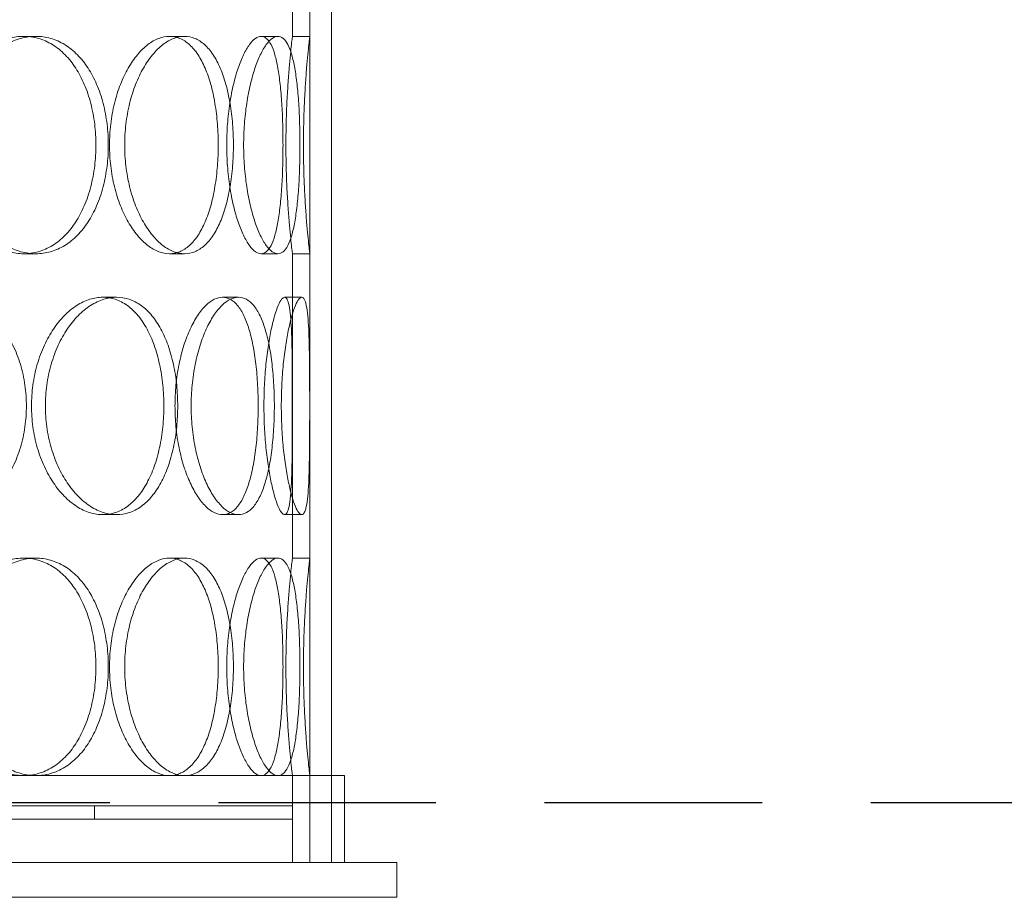
# Model space of a CAD drawing. Units: millimetres. Extents: x 287173 to 308887, y 164360 to 179044.
# Drawn here: x 290674 to 290901, y 175010 to 175211 of the extents above; entities that cross this region are included whole.
import ezdxf

# ---------------------------------------------------------------- set-up
doc = ezdxf.new("R2010")
doc.units = ezdxf.units.MM
doc.linetypes.add('ACISOWELD', pattern=[3, 2, -1])
doc.linetypes.add('DASHED', pattern=[0])
doc.layers.add('Skrytá (ISO)', color=1, linetype='DASHED', lineweight=18)

msp = doc.modelspace()

# ---------------------------------------------------------------- linework, layer by layer
at = {"color": 2, "linetype": 'ACISOWELD', "ltscale": 25}
msp.add_line((289220.16, 175031.39), (291420.16, 175031.39), dxfattribs=at)
at = {"layer": 'Skrytá (ISO)', "ltscale": 12.894906}
for p, q in [((290741.16, 175017.59), (290741.16, 175617.59)), ((290746.16, 175017.59), (290746.16, 175617.59))]:
    msp.add_line(p, q, dxfattribs=at)
at = {"layer": 'Skrytá (ISO)', "ltscale": 5.330472}
for p, q in [((290737.16, 175207.59), (290737.16, 175277.59)), ((290741.16, 175207.59), (290741.16, 175277.59)), ((290737.16, 175087.59), (290737.16, 175157.59)), ((290741.16, 175087.59), (290741.16, 175157.59))]:
    msp.add_line(p, q, dxfattribs=at)
at = {"layer": 'Skrytá (ISO)', "ltscale": 0.304504}
for p, q in [((290678.19, 175207.59), (290675.36, 175207.59)), ((290712.35, 175207.59), (290708.89, 175207.59)), ((290733.83, 175207.59), (290729.97, 175207.59)), ((290741.16, 175207.59), (290737.16, 175207.59)), ((290678.19, 175157.59), (290675.36, 175157.59)), ((290712.35, 175157.59), (290708.89, 175157.59)), ((290733.83, 175157.59), (290729.97, 175157.59)), ((290741.16, 175157.59), (290737.16, 175157.59)), ((290693.56, 175147.59), (290696.73, 175147.59)), ((290721.1, 175147.59), (290724.79, 175147.59)), ((290735.35, 175147.59), (290739.32, 175147.59)), ((290693.56, 175097.59), (290696.73, 175097.59)), ((290721.1, 175097.59), (290724.79, 175097.59)), ((290735.35, 175097.59), (290739.32, 175097.59)), ((290678.19, 175087.59), (290675.36, 175087.59)), ((290712.35, 175087.59), (290708.89, 175087.59)), ((290733.83, 175087.59), (290729.97, 175087.59)), ((290741.16, 175087.59), (290737.16, 175087.59))]:
    msp.add_line(p, q, dxfattribs=at)
at = {"layer": 'Skrytá (ISO)', "ltscale": 13.550776}
msp.add_line((290749.16, 175037.59), (290303.16, 175037.59), dxfattribs=at)
at = {"layer": 'Skrytá (ISO)', "ltscale": 1.52292}
for p, q in [((290737.16, 175017.59), (290737.16, 175037.59)), ((290741.16, 175017.59), (290741.16, 175037.59)), ((290746.16, 175017.59), (290746.16, 175037.59)), ((290749.16, 175017.59), (290749.16, 175037.59))]:
    msp.add_line(p, q, dxfattribs=at)
at = {"layer": 'Skrytá (ISO)', "ltscale": 12.821587}
for p, q in [((290737.16, 175030.59), (290315.16, 175030.59)), ((290315.16, 175027.59), (290737.16, 175027.59))]:
    msp.add_line(p, q, dxfattribs=at)
at = {"layer": 'Skrytá (ISO)', "ltscale": 0.228353}
for p, q in [((290691.66, 175030.59), (290691.66, 175027.59)), ((290737.16, 175030.59), (290737.16, 175027.59))]:
    msp.add_line(p, q, dxfattribs=at)
at = {"layer": 'Skrytá (ISO)', "ltscale": 12.987013}
for p, q in [((290291.16, 175017.59), (290761.16, 175017.59)), ((290291.16, 175009.59), (290761.16, 175009.59))]:
    msp.add_line(p, q, dxfattribs=at)
at = {"layer": 'Skrytá (ISO)', "ltscale": 0.609108}
msp.add_line((290761.16, 175009.59), (290761.16, 175017.59), dxfattribs=at)
at = {"layer": 'Skrytá (ISO)', "ltscale": 15.204698}
for points in [[(290656.63, 175182.59), (290656.63, 175181.02), (290656.75, 175179.39), (290657.25, 175176.16), (290657.63, 175174.56), (290658.63, 175171.48), (290659.25, 175170), (290660.68, 175167.27), (290661.48, 175166.02), (290663.18, 175163.8), (290664.14, 175162.76), (290666.2, 175160.93), (290667.3, 175160.13), (290669.57, 175158.85), (290670.75, 175158.37), (290673.09, 175157.74), (290674.25, 175157.59), (290676.47, 175157.59), (290677.6, 175157.74), (290679.84, 175158.37), (290680.93, 175158.85), (290683.01, 175160.13), (290684, 175160.93), (290685.8, 175162.76), (290686.62, 175163.8), (290688.05, 175166.02), (290688.72, 175167.27), (290689.89, 175170), (290690.39, 175171.48), (290691.19, 175174.56), (290691.5, 175176.16), (290691.89, 175179.39), (290691.98, 175181.02), (290691.98, 175184.16), (290691.89, 175185.78), (290691.5, 175189.01), (290691.19, 175190.62), (290690.39, 175193.7), (290689.89, 175195.18), (290688.72, 175197.9), (290688.05, 175199.16), (290686.62, 175201.37), (290685.8, 175202.42), (290684, 175204.25), (290683.01, 175205.05), (290680.93, 175206.32), (290679.84, 175206.8), (290677.6, 175207.44), (290676.47, 175207.59), (290674.25, 175207.59), (290673.09, 175207.44), (290670.75, 175206.8), (290669.57, 175206.32), (290667.3, 175205.05), (290666.2, 175204.25), (290664.14, 175202.42), (290663.18, 175201.37), (290661.48, 175199.16), (290660.68, 175197.9), (290659.25, 175195.18), (290658.63, 175193.7), (290657.63, 175190.62), (290657.25, 175189.01), (290656.75, 175185.78), (290656.63, 175184.16), (290656.63, 175182.59)], [(290695.1, 175182.59), (290695.1, 175181.02), (290695.19, 175179.39), (290695.57, 175176.16), (290695.86, 175174.56), (290696.62, 175171.48), (290697.09, 175170), (290698.17, 175167.27), (290698.77, 175166.02), (290700.04, 175163.8), (290700.75, 175162.76), (290702.27, 175160.93), (290703.09, 175160.13), (290704.75, 175158.85), (290705.6, 175158.37), (290707.28, 175157.74), (290708.1, 175157.59), (290709.68, 175157.59), (290710.47, 175157.74), (290712.02, 175158.37), (290712.78, 175158.85), (290714.2, 175160.13), (290714.86, 175160.93), (290716.07, 175162.76), (290716.61, 175163.8), (290717.56, 175166.02), (290718, 175167.27), (290718.76, 175170), (290719.08, 175171.48), (290719.6, 175174.56), (290719.79, 175176.16), (290720.04, 175179.39), (290720.1, 175181.02), (290720.1, 175184.16), (290720.04, 175185.78), (290719.79, 175189.01), (290719.6, 175190.62), (290719.08, 175193.7), (290718.76, 175195.18), (290718, 175197.9), (290717.56, 175199.16), (290716.61, 175201.37), (290716.07, 175202.42), (290714.86, 175204.25), (290714.2, 175205.05), (290712.78, 175206.32), (290712.02, 175206.8), (290710.47, 175207.44), (290709.68, 175207.59), (290708.1, 175207.59), (290707.28, 175207.44), (290705.6, 175206.8), (290704.75, 175206.32), (290703.09, 175205.05), (290702.27, 175204.25), (290700.75, 175202.42), (290700.04, 175201.37), (290698.77, 175199.16), (290698.17, 175197.9), (290697.09, 175195.18), (290696.62, 175193.7), (290695.86, 175190.62), (290695.57, 175189.01), (290695.19, 175185.78), (290695.1, 175184.16), (290695.1, 175182.59)], [(290722.06, 175182.59), (290722.06, 175181.02), (290722.12, 175179.39), (290722.35, 175176.16), (290722.53, 175174.56), (290723, 175171.48), (290723.29, 175170), (290723.94, 175167.27), (290724.3, 175166.02), (290725.05, 175163.8), (290725.47, 175162.76), (290726.35, 175160.93), (290726.82, 175160.13), (290727.75, 175158.85), (290728.22, 175158.37), (290729.12, 175157.74), (290729.56, 175157.59), (290730.38, 175157.59), (290730.78, 175157.74), (290731.54, 175158.37), (290731.91, 175158.85), (290732.57, 175160.13), (290732.87, 175160.93), (290733.4, 175162.76), (290733.63, 175163.8), (290734.02, 175166.02), (290734.2, 175167.27), (290734.5, 175170), (290734.62, 175171.48), (290734.82, 175174.56), (290734.89, 175176.16), (290734.98, 175179.39), (290735, 175181.02), (290735, 175184.16), (290734.98, 175185.78), (290734.89, 175189.01), (290734.82, 175190.62), (290734.62, 175193.7), (290734.5, 175195.18), (290734.2, 175197.9), (290734.02, 175199.16), (290733.63, 175201.37), (290733.4, 175202.42), (290732.87, 175204.25), (290732.57, 175205.05), (290731.91, 175206.32), (290731.54, 175206.8), (290730.78, 175207.44), (290730.38, 175207.59), (290729.56, 175207.59), (290729.12, 175207.44), (290728.22, 175206.8), (290727.75, 175206.32), (290726.82, 175205.05), (290726.35, 175204.25), (290725.47, 175202.42), (290725.05, 175201.37), (290724.3, 175199.16), (290723.94, 175197.9), (290723.29, 175195.18), (290723, 175193.7), (290722.53, 175190.62), (290722.35, 175189.01), (290722.12, 175185.78), (290722.06, 175184.16), (290722.06, 175182.59)], [(290707.6, 175122.59), (290707.6, 175124.16), (290707.52, 175125.78), (290707.19, 175129.01), (290706.94, 175130.62), (290706.28, 175133.7), (290705.86, 175135.18), (290704.89, 175137.9), (290704.33, 175139.16), (290703.13, 175141.37), (290702.44, 175142.42), (290700.92, 175144.25), (290700.09, 175145.05), (290698.33, 175146.32), (290697.39, 175146.8), (290695.49, 175147.44), (290694.51, 175147.59), (290692.6, 175147.59), (290691.6, 175147.44), (290689.57, 175146.8), (290688.55, 175146.32), (290686.56, 175145.05), (290685.6, 175144.25), (290683.79, 175142.42), (290682.96, 175141.37), (290681.46, 175139.16), (290680.75, 175137.9), (290679.49, 175135.18), (290678.93, 175133.7), (290678.05, 175130.62), (290677.71, 175129.01), (290677.26, 175125.78), (290677.16, 175124.16), (290677.16, 175121.02), (290677.26, 175119.39), (290677.71, 175116.16), (290678.05, 175114.56), (290678.93, 175111.48), (290679.49, 175110), (290680.75, 175107.27), (290681.46, 175106.02), (290682.96, 175103.8), (290683.79, 175102.76), (290685.6, 175100.93), (290686.56, 175100.13), (290688.55, 175098.85), (290689.57, 175098.37), (290691.6, 175097.74), (290692.6, 175097.59), (290694.51, 175097.59), (290695.49, 175097.74), (290697.39, 175098.37), (290698.33, 175098.85), (290700.09, 175100.13), (290700.92, 175100.93), (290702.44, 175102.76), (290703.13, 175103.8), (290704.33, 175106.02), (290704.89, 175107.27), (290705.86, 175110), (290706.28, 175111.48), (290706.94, 175114.56), (290707.19, 175116.16), (290707.52, 175119.39), (290707.6, 175121.02), (290707.6, 175122.59)], [(290729.29, 175122.59), (290729.29, 175124.16), (290729.25, 175125.78), (290729.08, 175129.01), (290728.94, 175130.62), (290728.58, 175133.7), (290728.36, 175135.18), (290727.82, 175137.9), (290727.51, 175139.16), (290726.84, 175141.37), (290726.45, 175142.42), (290725.57, 175144.25), (290725.08, 175145.05), (290724.03, 175146.32), (290723.47, 175146.8), (290722.3, 175147.44), (290721.7, 175147.59), (290720.5, 175147.59), (290719.86, 175147.44), (290718.55, 175146.8), (290717.89, 175146.32), (290716.58, 175145.05), (290715.94, 175144.25), (290714.73, 175142.42), (290714.16, 175141.37), (290713.14, 175139.16), (290712.65, 175137.9), (290711.78, 175135.18), (290711.4, 175133.7), (290710.78, 175130.62), (290710.54, 175129.01), (290710.23, 175125.78), (290710.16, 175124.16), (290710.16, 175121.02), (290710.23, 175119.39), (290710.54, 175116.16), (290710.78, 175114.56), (290711.4, 175111.48), (290711.78, 175110), (290712.65, 175107.27), (290713.14, 175106.02), (290714.16, 175103.8), (290714.73, 175102.76), (290715.94, 175100.93), (290716.58, 175100.13), (290717.89, 175098.85), (290718.55, 175098.37), (290719.86, 175097.74), (290720.5, 175097.59), (290721.7, 175097.59), (290722.3, 175097.74), (290723.47, 175098.37), (290724.03, 175098.85), (290725.08, 175100.13), (290725.57, 175100.93), (290726.45, 175102.76), (290726.84, 175103.8), (290727.51, 175106.02), (290727.82, 175107.27), (290728.36, 175110), (290728.58, 175111.48), (290728.94, 175114.56), (290729.08, 175116.16), (290729.25, 175119.39), (290729.29, 175121.02), (290729.29, 175122.59)], [(290737.14, 175122.59), (290737.14, 175124.16), (290737.14, 175125.78), (290737.13, 175129.01), (290737.12, 175130.62), (290737.1, 175133.7), (290737.08, 175135.18), (290737.02, 175137.9), (290736.98, 175139.16), (290736.87, 175141.37), (290736.81, 175142.42), (290736.63, 175144.25), (290736.52, 175145.05), (290736.26, 175146.32), (290736.1, 175146.8), (290735.75, 175147.44), (290735.56, 175147.59), (290735.15, 175147.59), (290734.92, 175147.44), (290734.42, 175146.8), (290734.16, 175146.32), (290733.62, 175145.05), (290733.34, 175144.25), (290732.81, 175142.42), (290732.55, 175141.37), (290732.07, 175139.16), (290731.84, 175137.9), (290731.42, 175135.18), (290731.23, 175133.7), (290730.93, 175130.62), (290730.81, 175129.01), (290730.65, 175125.78), (290730.62, 175124.16), (290730.62, 175121.02), (290730.65, 175119.39), (290730.81, 175116.16), (290730.93, 175114.56), (290731.23, 175111.48), (290731.42, 175110), (290731.84, 175107.27), (290732.07, 175106.02), (290732.55, 175103.8), (290732.81, 175102.76), (290733.34, 175100.93), (290733.62, 175100.13), (290734.16, 175098.85), (290734.42, 175098.37), (290734.92, 175097.74), (290735.15, 175097.59), (290735.56, 175097.59), (290735.75, 175097.74), (290736.1, 175098.37), (290736.26, 175098.85), (290736.52, 175100.13), (290736.63, 175100.93), (290736.81, 175102.76), (290736.87, 175103.8), (290736.98, 175106.02), (290737.02, 175107.27), (290737.08, 175110), (290737.1, 175111.48), (290737.12, 175114.56), (290737.13, 175116.16), (290737.14, 175119.39), (290737.14, 175121.02), (290737.14, 175122.59)], [(290656.63, 175062.59), (290656.63, 175061.02), (290656.75, 175059.39), (290657.25, 175056.16), (290657.63, 175054.56), (290658.63, 175051.48), (290659.25, 175050), (290660.68, 175047.27), (290661.48, 175046.02), (290663.18, 175043.8), (290664.14, 175042.76), (290666.2, 175040.93), (290667.3, 175040.13), (290669.57, 175038.85), (290670.75, 175038.37), (290673.09, 175037.74), (290674.25, 175037.59), (290676.47, 175037.59), (290677.6, 175037.74), (290679.84, 175038.37), (290680.93, 175038.85), (290683.01, 175040.13), (290684, 175040.93), (290685.8, 175042.76), (290686.62, 175043.8), (290688.05, 175046.02), (290688.72, 175047.27), (290689.89, 175050), (290690.39, 175051.48), (290691.19, 175054.56), (290691.5, 175056.16), (290691.89, 175059.39), (290691.98, 175061.02), (290691.98, 175064.16), (290691.89, 175065.78), (290691.5, 175069.01), (290691.19, 175070.62), (290690.39, 175073.7), (290689.89, 175075.18), (290688.72, 175077.9), (290688.05, 175079.16), (290686.62, 175081.37), (290685.8, 175082.42), (290684, 175084.25), (290683.01, 175085.05), (290680.93, 175086.32), (290679.84, 175086.8), (290677.6, 175087.44), (290676.47, 175087.59), (290674.25, 175087.59), (290673.09, 175087.44), (290670.75, 175086.8), (290669.57, 175086.32), (290667.3, 175085.05), (290666.2, 175084.25), (290664.14, 175082.42), (290663.18, 175081.37), (290661.48, 175079.16), (290660.68, 175077.9), (290659.25, 175075.18), (290658.63, 175073.7), (290657.63, 175070.62), (290657.25, 175069.01), (290656.75, 175065.78), (290656.63, 175064.16), (290656.63, 175062.59)], [(290695.1, 175062.59), (290695.1, 175061.02), (290695.19, 175059.39), (290695.57, 175056.16), (290695.86, 175054.56), (290696.62, 175051.48), (290697.09, 175050), (290698.17, 175047.27), (290698.77, 175046.02), (290700.04, 175043.8), (290700.75, 175042.76), (290702.27, 175040.93), (290703.09, 175040.13), (290704.75, 175038.85), (290705.6, 175038.37), (290707.28, 175037.74), (290708.1, 175037.59), (290709.68, 175037.59), (290710.47, 175037.74), (290712.02, 175038.37), (290712.78, 175038.85), (290714.2, 175040.13), (290714.86, 175040.93), (290716.07, 175042.76), (290716.61, 175043.8), (290717.56, 175046.02), (290718, 175047.27), (290718.76, 175050), (290719.08, 175051.48), (290719.6, 175054.56), (290719.79, 175056.16), (290720.04, 175059.39), (290720.1, 175061.02), (290720.1, 175064.16), (290720.04, 175065.78), (290719.79, 175069.01), (290719.6, 175070.62), (290719.08, 175073.7), (290718.76, 175075.18), (290718, 175077.9), (290717.56, 175079.16), (290716.61, 175081.37), (290716.07, 175082.42), (290714.86, 175084.25), (290714.2, 175085.05), (290712.78, 175086.32), (290712.02, 175086.8), (290710.47, 175087.44), (290709.68, 175087.59), (290708.1, 175087.59), (290707.28, 175087.44), (290705.6, 175086.8), (290704.75, 175086.32), (290703.09, 175085.05), (290702.27, 175084.25), (290700.75, 175082.42), (290700.04, 175081.37), (290698.77, 175079.16), (290698.17, 175077.9), (290697.09, 175075.18), (290696.62, 175073.7), (290695.86, 175070.62), (290695.57, 175069.01), (290695.19, 175065.78), (290695.1, 175064.16), (290695.1, 175062.59)], [(290722.06, 175062.59), (290722.06, 175061.02), (290722.12, 175059.39), (290722.35, 175056.16), (290722.53, 175054.56), (290723, 175051.48), (290723.29, 175050), (290723.94, 175047.27), (290724.3, 175046.02), (290725.05, 175043.8), (290725.47, 175042.76), (290726.35, 175040.93), (290726.82, 175040.13), (290727.75, 175038.85), (290728.22, 175038.37), (290729.12, 175037.74), (290729.56, 175037.59), (290730.38, 175037.59), (290730.78, 175037.74), (290731.54, 175038.37), (290731.91, 175038.85), (290732.57, 175040.13), (290732.87, 175040.93), (290733.4, 175042.76), (290733.63, 175043.8), (290734.02, 175046.02), (290734.2, 175047.27), (290734.5, 175050), (290734.62, 175051.48), (290734.82, 175054.56), (290734.89, 175056.16), (290734.98, 175059.39), (290735, 175061.02), (290735, 175064.16), (290734.98, 175065.78), (290734.89, 175069.01), (290734.82, 175070.62), (290734.62, 175073.7), (290734.5, 175075.18), (290734.2, 175077.9), (290734.02, 175079.16), (290733.63, 175081.37), (290733.4, 175082.42), (290732.87, 175084.25), (290732.57, 175085.05), (290731.91, 175086.32), (290731.54, 175086.8), (290730.78, 175087.44), (290730.38, 175087.59), (290729.56, 175087.59), (290729.12, 175087.44), (290728.22, 175086.8), (290727.75, 175086.32), (290726.82, 175085.05), (290726.35, 175084.25), (290725.47, 175082.42), (290725.05, 175081.37), (290724.3, 175079.16), (290723.94, 175077.9), (290723.29, 175075.18), (290723, 175073.7), (290722.53, 175070.62), (290722.35, 175069.01), (290722.12, 175065.78), (290722.06, 175064.16), (290722.06, 175062.59)]]:
    msp.add_open_spline(points, degree=3, knots=[0, 0, 0, 0, 0.471336, 0.471336, 0.942671, 0.942671, 1.414007, 1.414007, 1.885342, 1.885342, 2.356674, 2.356674, 2.828007, 2.828007, 3.299339, 3.299339, 3.770672, 3.770672, 4.242004, 4.242004, 4.713336, 4.713336, 5.184669, 5.184669, 5.656001, 5.656001, 6.127337, 6.127337, 6.598672, 6.598672, 7.070008, 7.070008, 7.541343, 7.541343, 8.012679, 8.012679, 8.484014, 8.484014, 8.95535, 8.95535, 9.426685, 9.426685, 9.898018, 9.898018, 10.36935, 10.36935, 10.840682, 10.840682, 11.312015, 11.312015, 11.783347, 11.783347, 12.254679, 12.254679, 12.726012, 12.726012, 13.197344, 13.197344, 13.66868, 13.66868, 14.140015, 14.140015, 14.611351, 14.611351, 15.082686, 15.082686, 15.082686, 15.082686], dxfattribs=at)
at = {"layer": 'Skrytá (ISO)', "ltscale": 5.985806}
for points, knots in [([(290678.19, 175157.59), (290677.08, 175157.59), (290675.91, 175157.74), (290673.58, 175158.37), (290672.41, 175158.85), (290670.13, 175160.13), (290669.03, 175160.93), (290666.97, 175162.76), (290666.02, 175163.8), (290664.32, 175166.02), (290663.52, 175167.27), (290662.1, 175170), (290661.48, 175171.48), (290660.48, 175174.56), (290660.1, 175176.16), (290659.6, 175179.39), (290659.48, 175181.02), (290659.48, 175182.59), (290659.48, 175184.16), (290659.6, 175185.78), (290660.1, 175189.01), (290660.48, 175190.62), (290661.48, 175193.7), (290662.1, 175195.17), (290663.52, 175197.9), (290664.32, 175199.16), (290666.02, 175201.37), (290666.97, 175202.42), (290669.03, 175204.25), (290670.13, 175205.05), (290672.41, 175206.32), (290673.58, 175206.8), (290675.91, 175207.44), (290677.08, 175207.59), (290678.19, 175207.59)], [11.311591, 11.311591, 11.311591, 11.311591, 11.782906, 11.782906, 12.254221, 12.254221, 12.725536, 12.725536, 13.19685, 13.19685, 13.668168, 13.668168, 14.139486, 14.139486, 14.610804, 14.610804, 15.082122, 15.082122, 15.082122, 15.553439, 15.553439, 16.024757, 16.024757, 16.496075, 16.496075, 16.967393, 16.967393, 17.438707, 17.438707, 17.910022, 17.910022, 18.381337, 18.381337, 18.852652, 18.852652, 18.852652, 18.852652]), ([(290678.19, 175207.59), (290679.3, 175207.59), (290680.43, 175207.44), (290682.67, 175206.8), (290683.76, 175206.32), (290685.84, 175205.05), (290686.83, 175204.25), (290688.63, 175202.42), (290689.45, 175201.37), (290690.89, 175199.16), (290691.56, 175197.9), (290692.73, 175195.17), (290693.24, 175193.7), (290694.04, 175190.62), (290694.34, 175189.01), (290694.74, 175185.78), (290694.83, 175184.16), (290694.83, 175181.02), (290694.74, 175179.39), (290694.34, 175176.16), (290694.04, 175174.56), (290693.24, 175171.48), (290692.73, 175170), (290691.56, 175167.27), (290690.89, 175166.02), (290689.45, 175163.8), (290688.63, 175162.76), (290686.83, 175160.93), (290685.84, 175160.13), (290683.76, 175158.85), (290682.67, 175158.37), (290680.43, 175157.74), (290679.3, 175157.59), (290678.19, 175157.59)], [3.77053, 3.77053, 3.77053, 3.77053, 4.241845, 4.241845, 4.71316, 4.71316, 5.184475, 5.184475, 5.65579, 5.65579, 6.127107, 6.127107, 6.598425, 6.598425, 7.069743, 7.069743, 7.541061, 7.541061, 8.012379, 8.012379, 8.483696, 8.483696, 8.955014, 8.955014, 9.426332, 9.426332, 9.897647, 9.897647, 10.368961, 10.368961, 10.840276, 10.840276, 11.311591, 11.311591, 11.311591, 11.311591]), ([(290712.35, 175157.59), (290711.57, 175157.59), (290710.74, 175157.74), (290709.06, 175158.37), (290708.21, 175158.85), (290706.55, 175160.13), (290705.75, 175160.93), (290704.23, 175162.76), (290703.52, 175163.8), (290702.25, 175166.02), (290701.65, 175167.27), (290700.58, 175170), (290700.11, 175171.48), (290699.35, 175174.56), (290699.06, 175176.16), (290698.68, 175179.39), (290698.59, 175181.02), (290698.59, 175182.59), (290698.59, 175184.16), (290698.68, 175185.78), (290699.06, 175189.01), (290699.35, 175190.62), (290700.11, 175193.7), (290700.58, 175195.17), (290701.65, 175197.9), (290702.25, 175199.16), (290703.52, 175201.37), (290704.23, 175202.42), (290705.75, 175204.25), (290706.55, 175205.05), (290708.21, 175206.32), (290709.06, 175206.8), (290710.74, 175207.44), (290711.57, 175207.59), (290712.35, 175207.59)], [11.311591, 11.311591, 11.311591, 11.311591, 11.782906, 11.782906, 12.254221, 12.254221, 12.725536, 12.725536, 13.19685, 13.19685, 13.668168, 13.668168, 14.139486, 14.139486, 14.610804, 14.610804, 15.082122, 15.082122, 15.082122, 15.553439, 15.553439, 16.024757, 16.024757, 16.496075, 16.496075, 16.967393, 16.967393, 17.438707, 17.438707, 17.910022, 17.910022, 18.381337, 18.381337, 18.852652, 18.852652, 18.852652, 18.852652]), ([(290712.35, 175207.59), (290713.14, 175207.59), (290713.94, 175207.44), (290715.49, 175206.8), (290716.24, 175206.32), (290717.67, 175205.05), (290718.33, 175204.25), (290719.54, 175202.42), (290720.09, 175201.37), (290721.04, 175199.16), (290721.48, 175197.9), (290722.24, 175195.17), (290722.56, 175193.7), (290723.08, 175190.62), (290723.28, 175189.01), (290723.53, 175185.78), (290723.59, 175184.16), (290723.59, 175181.02), (290723.53, 175179.39), (290723.28, 175176.16), (290723.08, 175174.56), (290722.56, 175171.48), (290722.24, 175170), (290721.48, 175167.27), (290721.04, 175166.02), (290720.09, 175163.8), (290719.54, 175162.76), (290718.33, 175160.93), (290717.67, 175160.13), (290716.24, 175158.85), (290715.49, 175158.37), (290713.94, 175157.74), (290713.14, 175157.59), (290712.35, 175157.59)], [3.77053, 3.77053, 3.77053, 3.77053, 4.241845, 4.241845, 4.71316, 4.71316, 5.184475, 5.184475, 5.65579, 5.65579, 6.127107, 6.127107, 6.598425, 6.598425, 7.069743, 7.069743, 7.541061, 7.541061, 8.012379, 8.012379, 8.483696, 8.483696, 8.955014, 8.955014, 9.426332, 9.426332, 9.897647, 9.897647, 10.368961, 10.368961, 10.840276, 10.840276, 11.311591, 11.311591, 11.311591, 11.311591]), ([(290733.83, 175157.59), (290733.43, 175157.59), (290732.99, 175157.74), (290732.08, 175158.37), (290731.61, 175158.85), (290730.68, 175160.13), (290730.22, 175160.93), (290729.35, 175162.76), (290728.93, 175163.8), (290728.18, 175166.02), (290727.82, 175167.27), (290727.17, 175170), (290726.89, 175171.48), (290726.42, 175174.56), (290726.24, 175176.16), (290726.01, 175179.39), (290725.95, 175181.02), (290725.95, 175182.59), (290725.95, 175184.16), (290726.01, 175185.78), (290726.24, 175189.01), (290726.42, 175190.62), (290726.89, 175193.7), (290727.17, 175195.17), (290727.82, 175197.9), (290728.18, 175199.16), (290728.93, 175201.37), (290729.35, 175202.42), (290730.22, 175204.25), (290730.68, 175205.05), (290731.61, 175206.32), (290732.08, 175206.8), (290732.99, 175207.44), (290733.43, 175207.59), (290733.83, 175207.59)], [11.311591, 11.311591, 11.311591, 11.311591, 11.782906, 11.782906, 12.254221, 12.254221, 12.725536, 12.725536, 13.19685, 13.19685, 13.668168, 13.668168, 14.139486, 14.139486, 14.610804, 14.610804, 15.082122, 15.082122, 15.082122, 15.553439, 15.553439, 16.024757, 16.024757, 16.496075, 16.496075, 16.967393, 16.967393, 17.438707, 17.438707, 17.910022, 17.910022, 18.381337, 18.381337, 18.852652, 18.852652, 18.852652, 18.852652]), ([(290733.83, 175207.59), (290734.24, 175207.59), (290734.64, 175207.44), (290735.41, 175206.8), (290735.77, 175206.32), (290736.44, 175205.05), (290736.74, 175204.25), (290737.27, 175202.42), (290737.51, 175201.37), (290737.9, 175199.16), (290738.08, 175197.9), (290738.38, 175195.17), (290738.51, 175193.7), (290738.71, 175190.62), (290738.78, 175189.01), (290738.87, 175185.78), (290738.89, 175184.16), (290738.89, 175181.02), (290738.87, 175179.39), (290738.78, 175176.16), (290738.71, 175174.56), (290738.51, 175171.48), (290738.38, 175170), (290738.08, 175167.27), (290737.9, 175166.02), (290737.51, 175163.8), (290737.27, 175162.76), (290736.74, 175160.93), (290736.44, 175160.13), (290735.77, 175158.85), (290735.41, 175158.37), (290734.64, 175157.74), (290734.24, 175157.59), (290733.83, 175157.59)], [3.77053, 3.77053, 3.77053, 3.77053, 4.241845, 4.241845, 4.71316, 4.71316, 5.184475, 5.184475, 5.65579, 5.65579, 6.127107, 6.127107, 6.598425, 6.598425, 7.069743, 7.069743, 7.541061, 7.541061, 8.012379, 8.012379, 8.483696, 8.483696, 8.955014, 8.955014, 9.426332, 9.426332, 9.897647, 9.897647, 10.368961, 10.368961, 10.840276, 10.840276, 11.311591, 11.311591, 11.311591, 11.311591]), ([(290741.16, 175157.59), (290741.16, 175157.59), (290741.14, 175157.74), (290741.07, 175158.37), (290741.01, 175158.85), (290740.88, 175160.13), (290740.79, 175160.93), (290740.62, 175162.76), (290740.52, 175163.8), (290740.34, 175166.02), (290740.24, 175167.27), (290740.07, 175170), (290739.98, 175171.48), (290739.85, 175174.56), (290739.79, 175176.16), (290739.72, 175179.39), (290739.7, 175181.02), (290739.7, 175182.59), (290739.7, 175184.16), (290739.72, 175185.78), (290739.79, 175189.01), (290739.85, 175190.62), (290739.98, 175193.7), (290740.07, 175195.17), (290740.24, 175197.9), (290740.34, 175199.16), (290740.52, 175201.37), (290740.62, 175202.42), (290740.79, 175204.25), (290740.88, 175205.05), (290741.01, 175206.32), (290741.07, 175206.8), (290741.14, 175207.44), (290741.16, 175207.59), (290741.16, 175207.59)], [11.311591, 11.311591, 11.311591, 11.311591, 11.782906, 11.782906, 12.254221, 12.254221, 12.725536, 12.725536, 13.19685, 13.19685, 13.668168, 13.668168, 14.139486, 14.139486, 14.610804, 14.610804, 15.082122, 15.082122, 15.082122, 15.553439, 15.553439, 16.024757, 16.024757, 16.496075, 16.496075, 16.967393, 16.967393, 17.438707, 17.438707, 17.910022, 17.910022, 18.381337, 18.381337, 18.852652, 18.852652, 18.852652, 18.852652]), ([(290678.19, 175037.59), (290677.08, 175037.59), (290675.91, 175037.74), (290673.58, 175038.37), (290672.41, 175038.85), (290670.13, 175040.13), (290669.03, 175040.93), (290666.97, 175042.76), (290666.02, 175043.8), (290664.32, 175046.02), (290663.52, 175047.27), (290662.1, 175050), (290661.48, 175051.48), (290660.48, 175054.56), (290660.1, 175056.16), (290659.6, 175059.39), (290659.48, 175061.02), (290659.48, 175062.59), (290659.48, 175064.16), (290659.6, 175065.78), (290660.1, 175069.01), (290660.48, 175070.62), (290661.48, 175073.7), (290662.1, 175075.17), (290663.52, 175077.9), (290664.32, 175079.16), (290666.02, 175081.37), (290666.97, 175082.42), (290669.03, 175084.25), (290670.13, 175085.05), (290672.41, 175086.32), (290673.58, 175086.8), (290675.91, 175087.44), (290677.08, 175087.59), (290678.19, 175087.59)], [11.311591, 11.311591, 11.311591, 11.311591, 11.782906, 11.782906, 12.254221, 12.254221, 12.725536, 12.725536, 13.19685, 13.19685, 13.668168, 13.668168, 14.139486, 14.139486, 14.610804, 14.610804, 15.082122, 15.082122, 15.082122, 15.553439, 15.553439, 16.024757, 16.024757, 16.496075, 16.496075, 16.967393, 16.967393, 17.438707, 17.438707, 17.910022, 17.910022, 18.381337, 18.381337, 18.852652, 18.852652, 18.852652, 18.852652]), ([(290678.19, 175087.59), (290679.3, 175087.59), (290680.43, 175087.44), (290682.67, 175086.8), (290683.76, 175086.32), (290685.84, 175085.05), (290686.83, 175084.25), (290688.63, 175082.42), (290689.45, 175081.37), (290690.89, 175079.16), (290691.56, 175077.9), (290692.73, 175075.17), (290693.24, 175073.7), (290694.04, 175070.62), (290694.34, 175069.01), (290694.74, 175065.78), (290694.83, 175064.16), (290694.83, 175061.02), (290694.74, 175059.39), (290694.34, 175056.16), (290694.04, 175054.56), (290693.24, 175051.48), (290692.73, 175050), (290691.56, 175047.27), (290690.89, 175046.02), (290689.45, 175043.8), (290688.63, 175042.76), (290686.83, 175040.93), (290685.84, 175040.13), (290683.76, 175038.85), (290682.67, 175038.37), (290680.43, 175037.74), (290679.3, 175037.59), (290678.19, 175037.59)], [3.77053, 3.77053, 3.77053, 3.77053, 4.241845, 4.241845, 4.71316, 4.71316, 5.184475, 5.184475, 5.65579, 5.65579, 6.127107, 6.127107, 6.598425, 6.598425, 7.069743, 7.069743, 7.541061, 7.541061, 8.012379, 8.012379, 8.483696, 8.483696, 8.955014, 8.955014, 9.426332, 9.426332, 9.897647, 9.897647, 10.368961, 10.368961, 10.840276, 10.840276, 11.311591, 11.311591, 11.311591, 11.311591]), ([(290712.35, 175037.59), (290711.57, 175037.59), (290710.74, 175037.74), (290709.06, 175038.37), (290708.21, 175038.85), (290706.55, 175040.13), (290705.75, 175040.93), (290704.23, 175042.76), (290703.52, 175043.8), (290702.25, 175046.02), (290701.65, 175047.27), (290700.58, 175050), (290700.11, 175051.48), (290699.35, 175054.56), (290699.06, 175056.16), (290698.68, 175059.39), (290698.59, 175061.02), (290698.59, 175062.59), (290698.59, 175064.16), (290698.68, 175065.78), (290699.06, 175069.01), (290699.35, 175070.62), (290700.11, 175073.7), (290700.58, 175075.17), (290701.65, 175077.9), (290702.25, 175079.16), (290703.52, 175081.37), (290704.23, 175082.42), (290705.75, 175084.25), (290706.55, 175085.05), (290708.21, 175086.32), (290709.06, 175086.8), (290710.74, 175087.44), (290711.57, 175087.59), (290712.35, 175087.59)], [11.311591, 11.311591, 11.311591, 11.311591, 11.782906, 11.782906, 12.254221, 12.254221, 12.725536, 12.725536, 13.19685, 13.19685, 13.668168, 13.668168, 14.139486, 14.139486, 14.610804, 14.610804, 15.082122, 15.082122, 15.082122, 15.553439, 15.553439, 16.024757, 16.024757, 16.496075, 16.496075, 16.967393, 16.967393, 17.438707, 17.438707, 17.910022, 17.910022, 18.381337, 18.381337, 18.852652, 18.852652, 18.852652, 18.852652]), ([(290712.35, 175087.59), (290713.14, 175087.59), (290713.94, 175087.44), (290715.49, 175086.8), (290716.24, 175086.32), (290717.67, 175085.05), (290718.33, 175084.25), (290719.54, 175082.42), (290720.09, 175081.37), (290721.04, 175079.16), (290721.48, 175077.9), (290722.24, 175075.17), (290722.56, 175073.7), (290723.08, 175070.62), (290723.28, 175069.01), (290723.53, 175065.78), (290723.59, 175064.16), (290723.59, 175061.02), (290723.53, 175059.39), (290723.28, 175056.16), (290723.08, 175054.56), (290722.56, 175051.48), (290722.24, 175050), (290721.48, 175047.27), (290721.04, 175046.02), (290720.09, 175043.8), (290719.54, 175042.76), (290718.33, 175040.93), (290717.67, 175040.13), (290716.24, 175038.85), (290715.49, 175038.37), (290713.94, 175037.74), (290713.14, 175037.59), (290712.35, 175037.59)], [3.77053, 3.77053, 3.77053, 3.77053, 4.241845, 4.241845, 4.71316, 4.71316, 5.184475, 5.184475, 5.65579, 5.65579, 6.127107, 6.127107, 6.598425, 6.598425, 7.069743, 7.069743, 7.541061, 7.541061, 8.012379, 8.012379, 8.483696, 8.483696, 8.955014, 8.955014, 9.426332, 9.426332, 9.897647, 9.897647, 10.368961, 10.368961, 10.840276, 10.840276, 11.311591, 11.311591, 11.311591, 11.311591]), ([(290733.83, 175037.59), (290733.43, 175037.59), (290732.99, 175037.74), (290732.08, 175038.37), (290731.61, 175038.85), (290730.68, 175040.13), (290730.22, 175040.93), (290729.35, 175042.76), (290728.93, 175043.8), (290728.18, 175046.02), (290727.82, 175047.27), (290727.17, 175050), (290726.89, 175051.48), (290726.42, 175054.56), (290726.24, 175056.16), (290726.01, 175059.39), (290725.95, 175061.02), (290725.95, 175062.59), (290725.95, 175064.16), (290726.01, 175065.78), (290726.24, 175069.01), (290726.42, 175070.62), (290726.89, 175073.7), (290727.17, 175075.17), (290727.82, 175077.9), (290728.18, 175079.16), (290728.93, 175081.37), (290729.35, 175082.42), (290730.22, 175084.25), (290730.68, 175085.05), (290731.61, 175086.32), (290732.08, 175086.8), (290732.99, 175087.44), (290733.43, 175087.59), (290733.83, 175087.59)], [11.311591, 11.311591, 11.311591, 11.311591, 11.782906, 11.782906, 12.254221, 12.254221, 12.725536, 12.725536, 13.19685, 13.19685, 13.668168, 13.668168, 14.139486, 14.139486, 14.610804, 14.610804, 15.082122, 15.082122, 15.082122, 15.553439, 15.553439, 16.024757, 16.024757, 16.496075, 16.496075, 16.967393, 16.967393, 17.438707, 17.438707, 17.910022, 17.910022, 18.381337, 18.381337, 18.852652, 18.852652, 18.852652, 18.852652]), ([(290733.83, 175087.59), (290734.24, 175087.59), (290734.64, 175087.44), (290735.41, 175086.8), (290735.77, 175086.32), (290736.44, 175085.05), (290736.74, 175084.25), (290737.27, 175082.42), (290737.51, 175081.37), (290737.9, 175079.16), (290738.08, 175077.9), (290738.38, 175075.17), (290738.51, 175073.7), (290738.71, 175070.62), (290738.78, 175069.01), (290738.87, 175065.78), (290738.89, 175064.16), (290738.89, 175061.02), (290738.87, 175059.39), (290738.78, 175056.16), (290738.71, 175054.56), (290738.51, 175051.48), (290738.38, 175050), (290738.08, 175047.27), (290737.9, 175046.02), (290737.51, 175043.8), (290737.27, 175042.76), (290736.74, 175040.93), (290736.44, 175040.13), (290735.77, 175038.85), (290735.41, 175038.37), (290734.64, 175037.74), (290734.24, 175037.59), (290733.83, 175037.59)], [3.77053, 3.77053, 3.77053, 3.77053, 4.241845, 4.241845, 4.71316, 4.71316, 5.184475, 5.184475, 5.65579, 5.65579, 6.127107, 6.127107, 6.598425, 6.598425, 7.069743, 7.069743, 7.541061, 7.541061, 8.012379, 8.012379, 8.483696, 8.483696, 8.955014, 8.955014, 9.426332, 9.426332, 9.897647, 9.897647, 10.368961, 10.368961, 10.840276, 10.840276, 11.311591, 11.311591, 11.311591, 11.311591]), ([(290741.16, 175037.59), (290741.16, 175037.59), (290741.14, 175037.74), (290741.07, 175038.37), (290741.01, 175038.85), (290740.88, 175040.13), (290740.79, 175040.93), (290740.62, 175042.76), (290740.52, 175043.8), (290740.34, 175046.02), (290740.24, 175047.27), (290740.07, 175050), (290739.98, 175051.48), (290739.85, 175054.56), (290739.79, 175056.16), (290739.72, 175059.39), (290739.7, 175061.02), (290739.7, 175062.59), (290739.7, 175064.16), (290739.72, 175065.78), (290739.79, 175069.01), (290739.85, 175070.62), (290739.98, 175073.7), (290740.07, 175075.17), (290740.24, 175077.9), (290740.34, 175079.16), (290740.52, 175081.37), (290740.62, 175082.42), (290740.79, 175084.25), (290740.88, 175085.05), (290741.01, 175086.32), (290741.07, 175086.8), (290741.14, 175087.44), (290741.16, 175087.59), (290741.16, 175087.59)], [11.311591, 11.311591, 11.311591, 11.311591, 11.782906, 11.782906, 12.254221, 12.254221, 12.725536, 12.725536, 13.19685, 13.19685, 13.668168, 13.668168, 14.139486, 14.139486, 14.610804, 14.610804, 15.082122, 15.082122, 15.082122, 15.553439, 15.553439, 16.024757, 16.024757, 16.496075, 16.496075, 16.967393, 16.967393, 17.438707, 17.438707, 17.910022, 17.910022, 18.381337, 18.381337, 18.852652, 18.852652, 18.852652, 18.852652])]:
    msp.add_open_spline(points, degree=3, knots=knots, dxfattribs=at)
at = {"layer": 'Skrytá (ISO)', "ltscale": 2.992951}
for points, knots in [([(290737.16, 175207.59), (290737.16, 175207.59), (290737.14, 175207.44), (290737.07, 175206.8), (290737.01, 175206.32), (290736.87, 175205.05), (290736.79, 175204.25), (290736.61, 175202.42), (290736.51, 175201.37), (290736.32, 175199.16), (290736.23, 175197.9), (290736.05, 175195.18), (290735.96, 175193.7), (290735.82, 175190.62), (290735.76, 175189.01), (290735.69, 175185.78), (290735.67, 175184.16), (290735.67, 175182.59)], [11.312015, 11.312015, 11.312015, 11.312015, 11.783347, 11.783347, 12.254679, 12.254679, 12.726012, 12.726012, 13.197344, 13.197344, 13.66868, 13.66868, 14.140015, 14.140015, 14.611351, 14.611351, 15.082686, 15.082686, 15.082686, 15.082686]), ([(290735.67, 175182.59), (290735.67, 175181.02), (290735.69, 175179.39), (290735.76, 175176.16), (290735.82, 175174.56), (290735.96, 175171.48), (290736.05, 175170), (290736.23, 175167.27), (290736.32, 175166.02), (290736.51, 175163.8), (290736.61, 175162.76), (290736.79, 175160.93), (290736.87, 175160.13), (290737.01, 175158.85), (290737.07, 175158.37), (290737.14, 175157.74), (290737.16, 175157.59), (290737.16, 175157.59)], [0, 0, 0, 0, 0.471336, 0.471336, 0.942671, 0.942671, 1.414007, 1.414007, 1.885342, 1.885342, 2.356674, 2.356674, 2.828007, 2.828007, 3.299339, 3.299339, 3.770672, 3.770672, 3.770672, 3.770672]), ([(290737.16, 175087.59), (290737.16, 175087.59), (290737.14, 175087.44), (290737.07, 175086.8), (290737.01, 175086.32), (290736.87, 175085.05), (290736.79, 175084.25), (290736.61, 175082.42), (290736.51, 175081.37), (290736.32, 175079.16), (290736.23, 175077.9), (290736.05, 175075.18), (290735.96, 175073.7), (290735.82, 175070.62), (290735.76, 175069.01), (290735.69, 175065.78), (290735.67, 175064.16), (290735.67, 175062.59)], [11.312015, 11.312015, 11.312015, 11.312015, 11.783347, 11.783347, 12.254679, 12.254679, 12.726012, 12.726012, 13.197344, 13.197344, 13.66868, 13.66868, 14.140015, 14.140015, 14.611351, 14.611351, 15.082686, 15.082686, 15.082686, 15.082686]), ([(290735.67, 175062.59), (290735.67, 175061.02), (290735.69, 175059.39), (290735.76, 175056.16), (290735.82, 175054.56), (290735.96, 175051.48), (290736.05, 175050), (290736.23, 175047.27), (290736.32, 175046.02), (290736.51, 175043.8), (290736.61, 175042.76), (290736.79, 175040.93), (290736.87, 175040.13), (290737.01, 175038.85), (290737.07, 175038.37), (290737.14, 175037.74), (290737.16, 175037.59), (290737.16, 175037.59)], [0, 0, 0, 0, 0.471336, 0.471336, 0.942671, 0.942671, 1.414007, 1.414007, 1.885342, 1.885342, 2.356674, 2.356674, 2.828007, 2.828007, 3.299339, 3.299339, 3.770672, 3.770672, 3.770672, 3.770672])]:
    msp.add_open_spline(points, degree=3, knots=knots, dxfattribs=at)
at = {"layer": 'Skrytá (ISO)', "ltscale": 15.2042}
for points in [[(290675.99, 175122.59), (290675.99, 175121.02), (290675.88, 175119.39), (290675.42, 175116.16), (290675.07, 175114.56), (290674.14, 175111.48), (290673.56, 175110), (290672.22, 175107.27), (290671.45, 175106.02), (290669.8, 175103.8), (290668.86, 175102.76), (290666.81, 175100.93), (290665.69, 175100.13), (290663.33, 175098.85), (290662.09, 175098.37), (290659.57, 175097.74), (290658.29, 175097.59), (290655.8, 175097.59), (290654.5, 175097.74), (290651.89, 175098.37), (290650.58, 175098.85), (290648.06, 175100.13), (290646.83, 175100.93), (290644.56, 175102.76), (290643.51, 175103.8), (290641.64, 175106.02), (290640.76, 175107.27), (290639.19, 175110), (290638.51, 175111.48), (290637.41, 175114.56), (290637, 175116.16), (290636.45, 175119.39), (290636.32, 175121.02), (290636.32, 175124.16), (290636.45, 175125.78), (290637, 175129.01), (290637.41, 175130.62), (290638.51, 175133.7), (290639.19, 175135.17), (290640.76, 175137.9), (290641.64, 175139.16), (290643.51, 175141.37), (290644.56, 175142.42), (290646.83, 175144.25), (290648.06, 175145.05), (290650.58, 175146.32), (290651.89, 175146.8), (290654.5, 175147.44), (290655.8, 175147.59), (290658.29, 175147.59), (290659.57, 175147.44), (290662.09, 175146.8), (290663.33, 175146.32), (290665.69, 175145.05), (290666.81, 175144.25), (290668.86, 175142.42), (290669.8, 175141.37), (290671.45, 175139.16), (290672.22, 175137.9), (290673.56, 175135.17), (290674.14, 175133.7), (290675.07, 175130.62), (290675.42, 175129.01), (290675.88, 175125.78), (290675.99, 175124.16), (290675.99, 175122.59)], [(290710.79, 175122.59), (290710.79, 175121.02), (290710.71, 175119.39), (290710.39, 175116.16), (290710.14, 175114.56), (290709.47, 175111.48), (290709.05, 175110), (290708.07, 175107.27), (290707.52, 175106.02), (290706.31, 175103.8), (290705.62, 175102.76), (290704.1, 175100.93), (290703.27, 175100.13), (290701.5, 175098.85), (290700.57, 175098.37), (290698.66, 175097.74), (290697.69, 175097.59), (290695.77, 175097.59), (290694.77, 175097.74), (290692.75, 175098.37), (290691.73, 175098.85), (290689.74, 175100.13), (290688.78, 175100.93), (290686.98, 175102.76), (290686.14, 175103.8), (290684.64, 175106.02), (290683.93, 175107.27), (290682.68, 175110), (290682.13, 175111.48), (290681.24, 175114.56), (290680.9, 175116.16), (290680.46, 175119.39), (290680.35, 175121.02), (290680.35, 175124.16), (290680.46, 175125.78), (290680.9, 175129.01), (290681.24, 175130.62), (290682.13, 175133.7), (290682.68, 175135.17), (290683.93, 175137.9), (290684.64, 175139.16), (290686.14, 175141.37), (290686.98, 175142.42), (290688.78, 175144.25), (290689.74, 175145.05), (290691.73, 175146.32), (290692.75, 175146.8), (290694.77, 175147.44), (290695.77, 175147.59), (290697.69, 175147.59), (290698.66, 175147.44), (290700.57, 175146.8), (290701.5, 175146.32), (290703.27, 175145.05), (290704.1, 175144.25), (290705.62, 175142.42), (290706.31, 175141.37), (290707.52, 175139.16), (290708.07, 175137.9), (290709.05, 175135.17), (290709.47, 175133.7), (290710.14, 175130.62), (290710.39, 175129.01), (290710.71, 175125.78), (290710.79, 175124.16), (290710.79, 175122.59)], [(290733.01, 175122.59), (290733.01, 175121.02), (290732.97, 175119.39), (290732.8, 175116.16), (290732.66, 175114.56), (290732.3, 175111.48), (290732.07, 175110), (290731.54, 175107.27), (290731.22, 175106.02), (290730.55, 175103.8), (290730.15, 175102.76), (290729.27, 175100.93), (290728.78, 175100.13), (290727.73, 175098.85), (290727.17, 175098.37), (290726, 175097.74), (290725.39, 175097.59), (290724.19, 175097.59), (290723.55, 175097.74), (290722.25, 175098.37), (290721.59, 175098.85), (290720.28, 175100.13), (290719.64, 175100.93), (290718.43, 175102.76), (290717.86, 175103.8), (290716.85, 175106.02), (290716.36, 175107.27), (290715.49, 175110), (290715.11, 175111.48), (290714.5, 175114.56), (290714.26, 175116.16), (290713.95, 175119.39), (290713.88, 175121.02), (290713.88, 175124.16), (290713.95, 175125.78), (290714.26, 175129.01), (290714.5, 175130.62), (290715.11, 175133.7), (290715.49, 175135.17), (290716.36, 175137.9), (290716.85, 175139.16), (290717.86, 175141.37), (290718.43, 175142.42), (290719.64, 175144.25), (290720.28, 175145.05), (290721.59, 175146.32), (290722.25, 175146.8), (290723.55, 175147.44), (290724.19, 175147.59), (290725.39, 175147.59), (290726, 175147.44), (290727.17, 175146.8), (290727.73, 175146.32), (290728.78, 175145.05), (290729.27, 175144.25), (290730.15, 175142.42), (290730.55, 175141.37), (290731.22, 175139.16), (290731.54, 175137.9), (290732.07, 175135.17), (290732.3, 175133.7), (290732.66, 175130.62), (290732.8, 175129.01), (290732.97, 175125.78), (290733.01, 175124.16), (290733.01, 175122.59)], [(290741.14, 175122.59), (290741.14, 175121.02), (290741.13, 175119.39), (290741.12, 175116.16), (290741.12, 175114.56), (290741.09, 175111.48), (290741.06, 175110), (290741, 175107.27), (290740.96, 175106.02), (290740.85, 175103.8), (290740.78, 175102.76), (290740.6, 175100.93), (290740.49, 175100.13), (290740.22, 175098.85), (290740.07, 175098.37), (290739.72, 175097.74), (290739.52, 175097.59), (290739.11, 175097.59), (290738.88, 175097.74), (290738.39, 175098.37), (290738.13, 175098.85), (290737.59, 175100.13), (290737.31, 175100.93), (290736.78, 175102.76), (290736.53, 175103.8), (290736.05, 175106.02), (290735.82, 175107.27), (290735.41, 175110), (290735.22, 175111.48), (290734.92, 175114.56), (290734.8, 175116.16), (290734.65, 175119.39), (290734.61, 175121.02), (290734.61, 175124.16), (290734.65, 175125.78), (290734.8, 175129.01), (290734.92, 175130.62), (290735.22, 175133.7), (290735.41, 175135.17), (290735.82, 175137.9), (290736.05, 175139.16), (290736.53, 175141.37), (290736.78, 175142.42), (290737.31, 175144.25), (290737.59, 175145.05), (290738.13, 175146.32), (290738.39, 175146.8), (290738.88, 175147.44), (290739.11, 175147.59), (290739.52, 175147.59), (290739.72, 175147.44), (290740.07, 175146.8), (290740.22, 175146.32), (290740.49, 175145.05), (290740.6, 175144.25), (290740.78, 175142.42), (290740.85, 175141.37), (290740.96, 175139.16), (290741, 175137.9), (290741.06, 175135.17), (290741.09, 175133.7), (290741.12, 175130.62), (290741.12, 175129.01), (290741.13, 175125.78), (290741.14, 175124.16), (290741.14, 175122.59)]]:
    msp.add_open_spline(points, degree=3, knots=[0, 0, 0, 0, 0.471318, 0.471318, 0.942636, 0.942636, 1.413953, 1.413953, 1.885271, 1.885271, 2.356586, 2.356586, 2.827901, 2.827901, 3.299216, 3.299216, 3.77053, 3.77053, 4.241845, 4.241845, 4.71316, 4.71316, 5.184475, 5.184475, 5.65579, 5.65579, 6.127107, 6.127107, 6.598425, 6.598425, 7.069743, 7.069743, 7.541061, 7.541061, 8.012379, 8.012379, 8.483696, 8.483696, 8.955014, 8.955014, 9.426332, 9.426332, 9.897647, 9.897647, 10.368961, 10.368961, 10.840276, 10.840276, 11.311591, 11.311591, 11.782906, 11.782906, 12.254221, 12.254221, 12.725536, 12.725536, 13.19685, 13.19685, 13.668168, 13.668168, 14.139486, 14.139486, 14.610804, 14.610804, 15.082122, 15.082122, 15.082122, 15.082122], dxfattribs=at)

doc.saveas('drawing.dxf')
